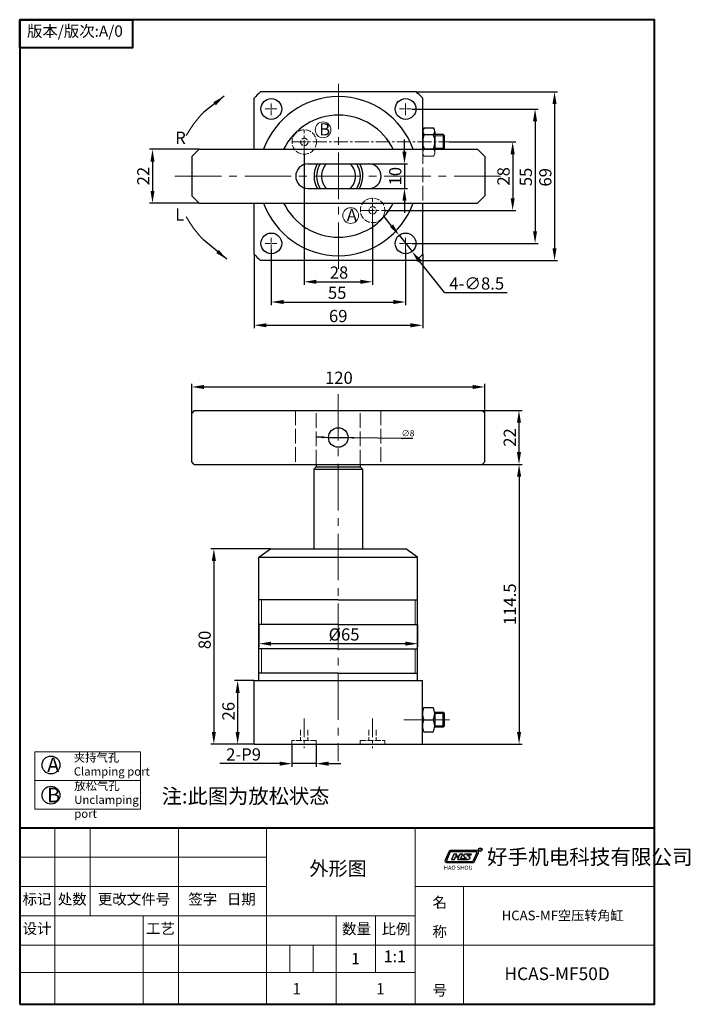
# Model space of a CAD drawing. Units: millimetres. Extents: x 360 to 634, y 359 to 762.
import ezdxf

# ---------------------------------------------------------------- set-up
doc = ezdxf.new("R2010")
doc.units = ezdxf.units.MM
for name, pattern in [('ACAD_ISO02W100', [15, 12, -3]), ('CENTER2', [28.575, 19.05, -3.175, 3.175, -3.175]), ('PHANTOM', [17.5, 10, -1.5, 1.5, -1.5, 1.5, -1.5])]:
    doc.linetypes.add(name, pattern=pattern)
for name, color, linetype, lineweight in [('1L', 7, 'Continuous', 40), ('2L', 2, 'Continuous', 13), ('4L', 5, 'ACAD_ISO02W100', 13), ('5L', 1, 'Continuous', 13), ('7L', 3, 'Continuous', 30), ('8L', 4, 'PHANTOM', 13), ('biazhu', 121, 'Continuous', 9), ('中心线', 10, 'CENTER2', 13), ('外轮廓线', 255, 'Continuous', 30)]:
    doc.layers.add(name, color=color, linetype=linetype, lineweight=lineweight)
doc.styles.add('ROMANS', font='ROMANS', dxfattribs={"width": 0.7})
doc.styles.add('黑', font='MS Mincho.ttf', dxfattribs={"width": 0.7})
doc.dimstyles.new('ISO-25', dxfattribs={"dimtxt": 2.5, "dimasz": 2.5, "dimexe": 1.25, "dimexo": 0, "dimtad": 1, "dimtoh": 1, "dimdsep": 46, "dimtxsty": 'Standard', "dimcen": 2.5, "dimclrd": 1, "dimclre": 1, "dimclrt": 3, "dimadec": 0, "dimazin": 0, "dimtfac": 1, "dimtmove": 0, "dimatfit": 3, "dimfxl": 1, "dimarcsym": 0})

# ---------------------------------------------------------------- blocks, each defined once
blk = doc.blocks.new('好手logo1')
h = blk.add_hatch(color=1)
h.paths.add_polyline_path([(13.4, 7.8, 1), (14.8, 7.8, 1)])
h.paths.add_polyline_path([(14.7, 7.8, -1), (13.5, 7.8, -1)], flags=16)
h = blk.add_hatch(color=1)
h.paths.add_polyline_path([(11.12, 2.84, 0.300672), (12.04, 3.45), (13.38, 6.6, 0.537666), (12.83, 7.44), (2.6, 7.44, 0.300672), (1.86, 6.95), (0.47, 3.68, 0.537666), (1.02, 2.84)])
h.paths.add_polyline_path([(1.18, 3.24, -0.537666), (1, 3.52), (2.33, 6.65, -0.300672), (2.7, 6.9), (12.57, 6.9, -0.537666), (12.75, 6.62), (11.47, 3.61, -0.300672), (10.92, 3.24)], flags=16)
h.paths.add_polyline_path([(9.3, 4.03), (5.28, 4.03), (5.65, 4.86, 0.540881), (5.55, 5), (4.63, 5, 0.297959), (4.54, 4.94), (4.14, 4.03), (3, 4.03), (3.91, 6.1), (5.05, 6.1), (4.75, 5.42, 0.540881), (4.84, 5.28), (5.76, 5.28, 0.297959), (5.85, 5.34), (6.19, 6.1), (7.33, 6.1), (6.58, 4.39, 0.540881), (6.67, 4.25), (8.54, 4.25, 0.684537), (8.6, 4.43), (7.78, 5.19, -0.466541), (7.8, 5.8, -0.165228), (8.65, 6.09), (10.72, 6.09), (10.55, 5.82), (9.25, 5.82, 0.684537), (9.18, 5.65), (10.05, 4.85, -0.512887), (9.98, 4.21, -0.127046)], flags=0)
at = {"color": 1}
for p, q in [((3.91, 6.1), (3, 4.03)), ((3, 4.03), (4.14, 4.03)), ((5.05, 6.1), (3.91, 6.1)), ((4.14, 4.03), (4.54, 4.94)), ((4.63, 5), (5.55, 5)), ((4.75, 5.42), (5.05, 6.1)), ((5.76, 5.28), (4.84, 5.28)), ((5.65, 4.86), (5.28, 4.03)), ((5.28, 4.03), (9.3, 4.03)), ((6.19, 6.1), (5.85, 5.34)), ((7.33, 6.1), (6.19, 6.1)), ((6.58, 4.39), (7.33, 6.1)), ((8.54, 4.25), (6.67, 4.25)), ((7.78, 5.19), (8.6, 4.43)), ((10.72, 6.09), (8.65, 6.09)), ((10.05, 4.85), (9.18, 5.65)), ((9.25, 5.82), (10.55, 5.82)), ((10.55, 5.82), (10.72, 6.09))]:
    blk.add_line(p, q, dxfattribs=at)
for points in [[(1.02, 2.84), (11.12, 2.84, 0.300672), (12.04, 3.45), (13.38, 6.6, 0.537666), (12.83, 7.44), (2.6, 7.44, 0.300672), (1.86, 6.95), (0.47, 3.68, 0.537666)], [(10.92, 3.24, 0.300672), (11.47, 3.61), (12.75, 6.62, 0.537666), (12.57, 6.9), (2.7, 6.9, 0.300672), (2.33, 6.65), (1, 3.52, 0.537666), (1.18, 3.24)]]:
    blk.add_lwpolyline(points, format="xyb", close=True, dxfattribs=at)
for radius in [0.7, 0.6]:
    blk.add_circle((14.1, 7.8), radius, dxfattribs=at)
for centre, radius, start, end in [((4.63, 4.9), 0.1, 90, 156.3676), ((4.84, 5.38), 0.1, 156.3676, 270), ((5.55, 4.9), 0.1, 336.3676, 90), ((5.76, 5.38), 0.1, 270, 336.3676), ((6.67, 4.35), 0.1, 156.3676, 270), ((8.05, 5.48), 0.4, 127.5285, 227.5724), ((8.65, 4.69), 1.4, 90, 127.5285), ((8.54, 4.35), 0.1, 270, 47.5724), ((9.25, 5.72), 0.1, 90, 227.5724), ((9.3, 5.43), 1.4, 270, 298.9615), ((9.78, 4.56), 0.4, 298.9615, 47.5724)]:
    blk.add_arc(centre, radius, start, end, dxfattribs=at)
at = {"color": 1, "attachment_point": 1}
for s, insert, char_height in [('{\\fSimSun|b0|i0|c134|p2;R}', (13.84, 8.23), 0.8008), ('{\\f@MS UI Gothic|b1|i1|c128|p34;HAO\\f@MS UI Gothic|b1|i1|c134|p34; \\f@MS UI Gothic|b1|i1|c128|p34;SHOU}', (0, 1.61), 1.6)]:
    blk.add_mtext(s, dxfattribs=dict(at, insert=insert, char_height=char_height))
blk = doc.blocks.new('*D13')
at = {"color": 1, "lineweight": -2}
for p, q in [((520.11, 725.13), (571.89, 725.13)), ((570.64, 720.13), (570.64, 675.13)), ((520.11, 670.13), (571.89, 670.13))]:
    blk.add_line(p, q, dxfattribs=at)
at = {"color": 1}
for points in [[(569.81, 720.13), (571.48, 720.13), (570.64, 725.13)], [(569.81, 675.13), (571.48, 675.13), (570.64, 670.13)]]:
    blk.add_solid(points, dxfattribs=at)
at = {"layer": 'Defpoints', "color": 0}
for p in [(520.11, 725.13), (520.11, 670.13), (570.64, 670.13)]:
    blk.add_point(p, dxfattribs=at)
at = {"color": 3, "insert": (567.52, 697.31), "char_height": 5, "attachment_point": 5, "rotation": 90}
blk.add_mtext('55', dxfattribs=at)
blk = doc.blocks.new('*D14')
at = {"color": 1, "lineweight": -2}
for p, q in [((522.03, 732.13), (579.87, 732.13)), ((578.62, 727.13), (578.62, 668.13)), ((522.03, 663.13), (579.87, 663.13))]:
    blk.add_line(p, q, dxfattribs=at)
at = {"color": 1}
for points in [[(577.79, 727.13), (579.46, 727.13), (578.62, 732.13)], [(577.79, 668.13), (579.46, 668.13), (578.62, 663.13)]]:
    blk.add_solid(points, dxfattribs=at)
at = {"layer": 'Defpoints', "color": 0}
for p in [(522.03, 732.13), (522.03, 663.13), (578.62, 663.13)]:
    blk.add_point(p, dxfattribs=at)
at = {"color": 3, "insert": (575.5, 697.18), "char_height": 5, "attachment_point": 5, "rotation": 90}
blk.add_mtext('69', dxfattribs=at)
blk = doc.blocks.new('*D15')
at = {"color": 1, "lineweight": -2}
for p, q in [((462.61, 667.63), (462.61, 644.89)), ((517.61, 667.63), (517.61, 644.89)), ((467.61, 646.14), (512.61, 646.14))]:
    blk.add_line(p, q, dxfattribs=at)
at = {"color": 1}
for points in [[(467.61, 646.98), (467.61, 645.31), (462.61, 646.14)], [(512.61, 646.98), (512.61, 645.31), (517.61, 646.14)]]:
    blk.add_solid(points, dxfattribs=at)
at = {"layer": 'Defpoints', "color": 0}
for p in [(462.61, 667.63), (517.61, 667.63), (517.61, 646.14)]:
    blk.add_point(p, dxfattribs=at)
at = {"color": 3, "insert": (489.58, 649.27), "char_height": 5, "attachment_point": 5}
blk.add_mtext('55', dxfattribs=at)
blk = doc.blocks.new('*D16')
at = {"color": 1, "lineweight": -2}
for p, q in [((455.61, 665.72), (455.61, 635.38)), ((524.61, 665.72), (524.61, 635.38)), ((460.61, 636.63), (519.61, 636.63))]:
    blk.add_line(p, q, dxfattribs=at)
at = {"color": 1}
for points in [[(460.61, 637.46), (460.61, 635.8), (455.61, 636.63)], [(519.61, 637.46), (519.61, 635.8), (524.61, 636.63)]]:
    blk.add_solid(points, dxfattribs=at)
at = {"layer": 'Defpoints', "color": 0}
for p in [(455.61, 665.72), (524.61, 665.72), (524.61, 636.63)]:
    blk.add_point(p, dxfattribs=at)
at = {"color": 3, "insert": (490.02, 639.76), "char_height": 5, "attachment_point": 5}
blk.add_mtext('69', dxfattribs=at)
blk = doc.blocks.new('*D17')
at = {"color": 1, "lineweight": -2}
for p, q in [((457.53, 514.2), (457.53, 505.08)), ((522.53, 514.2), (522.53, 505.08)), ((462.53, 506.33), (517.53, 506.33))]:
    blk.add_line(p, q, dxfattribs=at)
at = {"color": 1}
for points in [[(462.53, 507.16), (462.53, 505.5), (457.53, 506.33)], [(517.53, 507.16), (517.53, 505.5), (522.53, 506.33)]]:
    blk.add_solid(points, dxfattribs=at)
at = {"layer": 'Defpoints', "color": 0}
for p in [(457.53, 514.2), (522.53, 514.2), (522.53, 506.33)]:
    blk.add_point(p, dxfattribs=at)
at = {"color": 3, "insert": (492.42, 509.45), "char_height": 5, "attachment_point": 5}
blk.add_mtext('%%c65', dxfattribs=at)
blk = doc.blocks.new('*D4')
at = {"color": 1, "lineweight": -2}
for p, q in [((549.03, 579.7), (565.35, 579.7)), ((564.1, 574.7), (564.1, 470.2)), ((524.53, 465.2), (565.35, 465.2))]:
    blk.add_line(p, q, dxfattribs=at)
at = {"color": 1}
for points in [[(563.27, 574.7), (564.94, 574.7), (564.1, 579.7)], [(563.27, 470.2), (564.94, 470.2), (564.1, 465.2)]]:
    blk.add_solid(points, dxfattribs=at)
at = {"layer": 'Defpoints', "color": 0}
for p in [(549.03, 579.7), (524.53, 465.2), (564.1, 465.2)]:
    blk.add_point(p, dxfattribs=at)
at = {"color": 3, "insert": (560.98, 522.45), "char_height": 5, "attachment_point": 5, "rotation": 90}
blk.add_mtext('114.5', dxfattribs=at)
blk = doc.blocks.new('*D18')
at = {"color": 1, "lineweight": -2}
for p, q in [((430.03, 600.7), (430.03, 612.63)), ((550.03, 600.7), (550.03, 612.63)), ((435.03, 611.38), (545.03, 611.38))]:
    blk.add_line(p, q, dxfattribs=at)
at = {"color": 1}
for points in [[(435.03, 612.21), (435.03, 610.54), (430.03, 611.38)], [(545.03, 612.21), (545.03, 610.54), (550.03, 611.38)]]:
    blk.add_solid(points, dxfattribs=at)
at = {"layer": 'Defpoints', "color": 0}
for p in [(550.03, 611.38), (430.03, 600.7), (550.03, 600.7)]:
    blk.add_point(p, dxfattribs=at)
at = {"color": 3, "insert": (490.3, 614.5), "char_height": 5, "attachment_point": 5}
blk.add_mtext('120', dxfattribs=at)
blk = doc.blocks.new('*D3')
at = {"color": 1, "lineweight": -2}
for p, q in [((549.03, 601.7), (565.31, 601.7)), ((564.06, 596.7), (564.06, 584.7)), ((550.03, 579.7), (565.31, 579.7))]:
    blk.add_line(p, q, dxfattribs=at)
at = {"color": 1}
for points in [[(563.22, 596.7), (564.89, 596.7), (564.06, 601.7)], [(563.22, 584.7), (564.89, 584.7), (564.06, 579.7)]]:
    blk.add_solid(points, dxfattribs=at)
at = {"layer": 'Defpoints', "color": 0}
for p in [(549.03, 601.7), (550.03, 579.7), (564.06, 579.7)]:
    blk.add_point(p, dxfattribs=at)
at = {"color": 3, "insert": (560.93, 590.7), "char_height": 5, "attachment_point": 5, "rotation": 90}
blk.add_mtext('22', dxfattribs=at)
blk = doc.blocks.new('*D5')
at = {"color": 1, "lineweight": -2}
for p, q in [((455.53, 491.2), (447.57, 491.2)), ((448.82, 486.2), (448.82, 470.2)), ((455.53, 465.2), (447.57, 465.2))]:
    blk.add_line(p, q, dxfattribs=at)
at = {"color": 1}
for points in [[(447.99, 486.2), (449.66, 486.2), (448.82, 491.2)], [(447.99, 470.2), (449.66, 470.2), (448.82, 465.2)]]:
    blk.add_solid(points, dxfattribs=at)
at = {"layer": 'Defpoints', "color": 0}
for p in [(455.53, 491.2), (448.82, 465.2), (455.53, 465.2)]:
    blk.add_point(p, dxfattribs=at)
at = {"color": 3, "insert": (445.7, 478.69), "char_height": 5, "attachment_point": 5, "rotation": 90}
blk.add_mtext('26', dxfattribs=at)
blk = doc.blocks.new('*D6')
at = {"color": 1, "lineweight": -2}
for p, q in [((433.11, 708.63), (412.7, 708.63)), ((413.95, 703.63), (413.95, 691.63)), ((433.11, 686.63), (412.7, 686.63))]:
    blk.add_line(p, q, dxfattribs=at)
at = {"color": 1}
for points in [[(413.11, 703.63), (414.78, 703.63), (413.95, 708.63)], [(413.11, 691.63), (414.78, 691.63), (413.95, 686.63)]]:
    blk.add_solid(points, dxfattribs=at)
at = {"layer": 'Defpoints', "color": 0}
for p in [(433.11, 708.63), (413.95, 686.63), (433.11, 686.63)]:
    blk.add_point(p, dxfattribs=at)
at = {"color": 3, "insert": (410.82, 697.68), "char_height": 5, "attachment_point": 5, "rotation": 90}
blk.add_mtext('22', dxfattribs=at)
blk = doc.blocks.new('*D7')
at = {"color": 1, "lineweight": -2}
for p, q in [((517.16, 707.63), (517.16, 712.63)), ((502.61, 702.63), (518.41, 702.63)), ((517.16, 702.63), (517.16, 692.63)), ((502.61, 692.63), (518.41, 692.63)), ((517.16, 687.63), (517.16, 682.63))]:
    blk.add_line(p, q, dxfattribs=at)
at = {"color": 1}
for points in [[(516.32, 707.63), (517.99, 707.63), (517.16, 702.63)], [(516.32, 687.63), (517.99, 687.63), (517.16, 692.63)]]:
    blk.add_solid(points, dxfattribs=at)
at = {"layer": 'Defpoints', "color": 0}
for p in [(502.61, 702.63), (502.61, 692.63), (517.16, 692.63)]:
    blk.add_point(p, dxfattribs=at)
at = {"color": 3, "insert": (514.03, 697.63), "char_height": 5, "attachment_point": 5, "rotation": 90}
blk.add_mtext('10', dxfattribs=at)
blk = doc.blocks.new('*D8')
at = {"color": 1, "lineweight": -2}
for p, q in [((511.86, 677.38), (508.75, 681.3)), ((514.97, 673.46), (520.25, 666.81)), ((533.64, 649.94), (523.36, 662.89)), ((559.26, 649.94), (533.64, 649.94))]:
    blk.add_line(p, q, dxfattribs=at)
at = {"color": 1}
for points in [[(512.51, 677.9), (511.21, 676.86), (514.97, 673.46)], [(524.01, 663.41), (522.71, 662.37), (520.25, 666.81)]]:
    blk.add_solid(points, dxfattribs=at)
at = {"layer": 'Defpoints', "color": 0}
for p in [(514.97, 673.46), (520.25, 666.81)]:
    blk.add_point(p, dxfattribs=at)
at = {"color": 3, "insert": (546.76, 653.07), "char_height": 5, "attachment_point": 5}
blk.add_mtext('4-∅8.5', dxfattribs=at)
blk = doc.blocks.new('*D9')
at = {"color": 1, "lineweight": -2}
for p, q in [((476.11, 706.63), (476.11, 653.16)), ((504.11, 678.63), (504.11, 653.16)), ((481.11, 654.41), (499.11, 654.41))]:
    blk.add_line(p, q, dxfattribs=at)
at = {"color": 1}
for points in [[(481.11, 655.25), (481.11, 653.58), (476.11, 654.41)], [(499.11, 655.25), (499.11, 653.58), (504.11, 654.41)]]:
    blk.add_solid(points, dxfattribs=at)
at = {"layer": 'Defpoints', "color": 0}
for p in [(476.11, 706.63), (504.11, 678.63), (504.11, 654.41)]:
    blk.add_point(p, dxfattribs=at)
at = {"color": 3, "insert": (490.35, 657.54), "char_height": 5, "attachment_point": 5}
blk.add_mtext('28', dxfattribs=at)
blk = doc.blocks.new('*D10')
at = {"color": 1, "lineweight": -2}
for p, q in [((535.45, 711.63), (562.73, 711.63)), ((561.48, 706.63), (561.48, 688.63)), ((509.11, 683.63), (562.73, 683.63))]:
    blk.add_line(p, q, dxfattribs=at)
at = {"color": 1}
for points in [[(560.64, 706.63), (562.31, 706.63), (561.48, 711.63)], [(560.64, 688.63), (562.31, 688.63), (561.48, 683.63)]]:
    blk.add_solid(points, dxfattribs=at)
at = {"layer": 'Defpoints', "color": 0}
for p in [(535.45, 711.63), (509.11, 683.63), (561.48, 683.63)]:
    blk.add_point(p, dxfattribs=at)
at = {"color": 3, "insert": (558.35, 697.58), "char_height": 5, "attachment_point": 5, "rotation": 90}
blk.add_mtext('28', dxfattribs=at)
blk = doc.blocks.new('*D11')
at = {"color": 1, "lineweight": -2}
for p, q in [((462.35, 545.2), (437.84, 545.2)), ((439.09, 540.2), (439.09, 470.2)), ((455.53, 465.2), (437.84, 465.2))]:
    blk.add_line(p, q, dxfattribs=at)
at = {"color": 1}
for points in [[(438.26, 540.2), (439.92, 540.2), (439.09, 545.2)], [(438.26, 470.2), (439.92, 470.2), (439.09, 465.2)]]:
    blk.add_solid(points, dxfattribs=at)
at = {"layer": 'Defpoints', "color": 0}
for p in [(462.35, 545.2), (439.09, 465.2), (455.53, 465.2)]:
    blk.add_point(p, dxfattribs=at)
at = {"color": 3, "insert": (435.96, 507.86), "char_height": 5, "attachment_point": 5, "rotation": 90}
blk.add_mtext('80', dxfattribs=at)
blk = doc.blocks.new('*D12')
at = {"color": 1, "lineweight": -2}
for p, q in [((483.53, 590.79), (481.03, 590.83)), ((486.03, 590.74), (494.03, 590.61)), ((515.86, 590.24), (496.53, 590.57)), ((520.65, 590.24), (515.86, 590.24))]:
    blk.add_line(p, q, dxfattribs=at)
at = {"color": 1}
for points in [[(483.54, 591.2), (483.52, 590.37), (486.03, 590.74)], [(496.53, 590.98), (496.52, 590.15), (494.03, 590.61)]]:
    blk.add_solid(points, dxfattribs=at)
at = {"layer": 'Defpoints', "color": 0}
for p in [(486.03, 590.74), (494.03, 590.61)]:
    blk.add_point(p, dxfattribs=at)
at = {"color": 3, "insert": (518.57, 592.11), "char_height": 2.5, "attachment_point": 5}
blk.add_mtext('∅8', dxfattribs=at)
blk = doc.blocks.new('*D19')
at = {"color": 1, "lineweight": -2}
for p, q in [((471.05, 465.2), (471.05, 455.98)), ((481.05, 465.2), (481.05, 455.98)), ((466.05, 457.23), (441.47, 457.23)), ((481.05, 457.23), (471.05, 457.23)), ((486.05, 457.23), (491.05, 457.23))]:
    blk.add_line(p, q, dxfattribs=at)
at = {"color": 1}
for points in [[(466.05, 458.06), (466.05, 456.39), (471.05, 457.23)], [(486.05, 458.06), (486.05, 456.39), (481.05, 457.23)]]:
    blk.add_solid(points, dxfattribs=at)
at = {"layer": 'Defpoints', "color": 0}
for p in [(471.05, 465.2), (481.05, 465.2), (471.05, 457.23)]:
    blk.add_point(p, dxfattribs=at)
at = {"color": 3, "insert": (451.26, 460.35), "char_height": 5, "attachment_point": 5}
blk.add_mtext('2-P9', dxfattribs=at)

msp = doc.modelspace()

# ---------------------------------------------------------------- linework, layer by layer
for p, q in [((455.611, 708.635), (455.611, 729.553)), ((522.029, 732.135), (458.193, 732.135)), ((524.611, 708.635), (524.611, 729.553)), ((533.111, 714.638), (529.611, 714.638)), ((533.611, 714.138), (533.111, 714.638)), ((533.111, 711.635), (533.111, 714.638)), ((533.611, 711.635), (533.611, 714.138)), ((529.611, 711.635), (529.611, 708.638)), ((533.111, 708.638), (533.111, 711.635)), ((533.611, 709.138), (533.611, 711.635)), ((433.111, 708.635), (430.111, 705.635)), ((430.111, 705.635), (430.111, 689.635)), ((433.111, 708.635), (547.111, 708.635)), ((529.015, 708.751), (525.206, 708.751)), ((533.111, 708.638), (533.611, 709.138)), ((550.111, 705.635), (547.111, 708.635)), ((550.111, 705.635), (550.111, 689.635)), ((477.611, 702.635), (502.611, 702.635)), ((433.111, 686.635), (430.111, 689.635)), ((477.611, 692.635), (502.611, 692.635)), ((547.111, 686.635), (550.111, 689.635)), ((433.111, 686.635), (547.111, 686.635)), ((455.611, 665.717), (455.611, 686.635)), ((524.611, 665.717), (524.611, 686.635)), ((522.029, 663.135), (458.193, 663.135)), ((431.028, 601.696), (430.028, 600.696)), ((430.028, 580.696), (430.028, 600.696)), ((431.028, 601.696), (549.028, 601.696)), ((549.028, 601.696), (550.028, 600.696)), ((550.028, 580.696), (550.028, 600.696)), ((431.028, 579.696), (430.028, 580.696)), ((549.028, 579.696), (550.028, 580.696)), ((431.028, 579.696), (549.028, 579.696)), ((480.027, 577.696), (481.027, 578.696)), ((480.027, 577.696), (480.027, 545.2)), ((480.027, 577.696), (500.027, 577.696)), ((481.027, 579.696), (481.027, 578.696)), ((481.027, 578.696), (499.027, 578.696)), ((499.027, 579.696), (499.027, 578.696)), ((499.027, 578.696), (500.027, 577.696)), ((500.027, 577.696), (500.027, 545.2)), ((457.528, 541.7), (462.345, 545.2)), ((462.345, 545.2), (517.711, 545.2)), ((522.528, 541.7), (517.711, 545.2)), ((457.528, 491.2), (457.528, 541.7)), ((457.528, 541.7), (522.528, 541.7)), ((522.528, 491.2), (522.528, 541.7)), ((490.028, 524.2), (457.528, 524.2)), ((490.028, 524.2), (522.528, 524.2)), ((490.028, 514.2), (457.528, 514.2)), ((490.028, 514.2), (522.528, 514.2)), ((490.028, 504.2), (457.528, 504.2)), ((490.028, 504.2), (522.528, 504.2)), ((490.028, 494.2), (457.528, 494.2)), ((490.028, 494.2), (522.528, 494.2)), ((455.528, 491.2), (524.528, 491.2)), ((455.528, 465.2), (455.528, 491.2)), ((524.528, 465.2), (524.528, 491.2)), ((533.028, 478.21), (529.528, 478.21)), ((533.028, 472.21), (533.028, 478.21)), ((533.528, 477.71), (533.028, 478.21)), ((533.528, 472.71), (533.528, 477.71)), ((525.128, 475.207), (528.928, 475.207)), ((529.528, 475.207), (529.528, 472.21)), ((533.028, 472.21), (529.528, 472.21)), ((533.028, 472.21), (533.528, 472.71)), ((455.528, 465.2), (524.528, 465.2))]:
    msp.add_line(p, q)
for centre, radius in [((462.611, 725.135), 4.25), ((517.611, 725.135), 4.25), ((462.611, 670.135), 4.25), ((517.611, 670.135), 4.25), ((490.028, 590.677), 4)]:
    msp.add_circle(centre, radius)
for centre, radius, start, end in [((490.111, 697.635), 47, 132.77363, 137.22637), ((490.111, 697.635), 32.55, 19.75152, 160.24848), ((490.111, 697.635), 47, 42.77363, 47.22637), ((490.111, 697.635), 25, 26.10388, 153.89612), ((526.658, 715.968), 2.047, 135.16774, 224.83226), ((527.564, 715.968), 2.047, 315.16774, 44.83226), ((531.907, 711.638), 7.296, 156.69234, 195.93619), ((522.315, 711.638), 7.296, 344.06381, 23.30766), ((531.907, 711.638), 7.296, 195.93619, 203.30766), ((522.315, 711.638), 7.296, 336.69234, 344.06381), ((477.611, 697.635), 5, 90, 270), ((490.111, 697.707), 10, 150.48041, 210.48275), ((490.111, 697.635), 9, 146.25101, 213.74899), ((490.111, 697.635), 7, 134.41531, 225.58469), ((490.111, 697.635), 7, 314.41531, 45.58469), ((490.111, 697.635), 9, 326.25101, 33.74899), ((490.111, 697.707), 10, 329.51725, 29.51959), ((502.611, 697.635), 5, 270, 90), ((490.111, 697.635), 32.55, 199.75152, 340.24848), ((490.111, 697.635), 25, 206.10388, 333.89612), ((490.111, 697.635), 47, 222.77363, 227.22637), ((490.111, 697.635), 47, 312.77363, 317.22637), ((530.036, 477.707), 5.508, 153.00852, 206.99148), ((524.02, 477.707), 5.508, 333.00852, 26.99148), ((530.036, 472.707), 5.508, 153.00853, 206.99147), ((524.02, 472.707), 5.508, 333.00853, 26.99147)]:
    msp.add_arc(centre, radius, start, end)
at = {"layer": '1L', "linetype": 'ByBlock'}
msp.add_line((359.545, 430.95), (619.545, 430.95), dxfattribs=at)
for points in [[(359.56, 761.678), (405.776, 761.678), (405.776, 750.124), (359.56, 750.124)], [(359.56, 358.739), (619.521, 358.739), (619.521, 761.678), (359.56, 761.678)], [(359.56, 358.739), (619.521, 358.739), (619.521, 761.678), (359.56, 761.678)]]:
    msp.add_lwpolyline(points, close=True, dxfattribs=at)
at = {"layer": '2L'}
for p, q in [((533.611, 714.138), (529.611, 714.138)), ((533.611, 709.138), (529.611, 709.138)), ((458.528, 514.2), (458.528, 524.2)), ((521.528, 514.2), (521.528, 524.2)), ((458.528, 494.2), (458.528, 504.2)), ((521.528, 494.2), (521.528, 504.2)), ((533.528, 477.71), (529.528, 477.71)), ((533.528, 472.71), (529.528, 472.71))]:
    msp.add_line(p, q, dxfattribs=at)
at = {"layer": '2L', "linetype": 'Continuous'}
for p, q in [((374.002, 397.733), (374.002, 430.95)), ((374.002, 397.733), (374.002, 430.95)), ((388.444, 394.989), (388.444, 430.95)), ((388.444, 394.989), (388.444, 430.95)), ((424.55, 397.733), (424.55, 430.95)), ((424.55, 397.733), (424.55, 430.95)), ((460.656, 358.739), (460.656, 430.95)), ((460.656, 358.739), (460.656, 430.95)), ((521.486, 358.739), (521.486, 430.95)), ((521.486, 358.739), (521.486, 430.95)), ((359.56, 418.963), (460.656, 418.963)), ((359.56, 418.963), (460.656, 418.963)), ((359.56, 406.976), (460.656, 406.976)), ((359.56, 406.976), (460.656, 406.976)), ((359.56, 406.976), (460.656, 406.976)), ((359.56, 406.976), (460.656, 406.976)), ((359.56, 406.976), (460.656, 406.976)), ((359.56, 406.976), (460.656, 406.976)), ((521.486, 406.976), (619.521, 406.976)), ((521.486, 406.976), (619.521, 406.976)), ((541.344, 358.739), (541.344, 406.976)), ((541.344, 358.739), (541.344, 406.976)), ((359.56, 394.989), (521.486, 394.989)), ((359.56, 394.989), (521.486, 394.989)), ((374.002, 397.733), (374.002, 358.739)), ((374.002, 397.733), (374.002, 358.739)), ((410.108, 358.739), (410.108, 394.989)), ((410.108, 358.739), (410.108, 394.989)), ((424.55, 397.733), (424.55, 358.739)), ((424.55, 397.733), (424.55, 358.739)), ((489.21, 358.739), (489.21, 394.989)), ((489.21, 358.739), (489.21, 394.989)), ((505.348, 371.737), (505.348, 394.989)), ((505.348, 371.737), (505.348, 394.989)), ((359.56, 383.002), (619.521, 383.002)), ((359.56, 383.002), (619.521, 383.002)), ((470.164, 371.737), (470.164, 383.002)), ((470.164, 371.737), (470.164, 383.002)), ((479.702, 371.737), (479.702, 383.002)), ((479.702, 371.737), (479.702, 383.002)), ((359.56, 371.737), (521.486, 371.737)), ((359.56, 371.737), (521.486, 371.737))]:
    msp.add_line(p, q, dxfattribs=at)
at = {"layer": '2L'}
for centre in [(483.816, 716.623), (495.097, 681.517)]:
    msp.add_circle(centre, 3.234, dxfattribs=at)
at = {"layer": '4L', "ltscale": 0.5}
for p, q in [((524.611, 708.635), (524.611, 686.635)), ((525.206, 705.864), (529.015, 705.864)), ((533.111, 708.638), (529.611, 708.638)), ((529.611, 708.635), (529.611, 707.308)), ((472.528, 601.696), (472.528, 579.696)), ((481.027, 579.696), (481.027, 601.696)), ((499.027, 579.696), (499.027, 601.696)), ((507.528, 601.696), (507.528, 579.696))]:
    msp.add_line(p, q, dxfattribs=at)
at = {"layer": '4L', "ltscale": 0.2}
for p, q in [((474.553, 471.102), (474.553, 466.7)), ((477.553, 471.102), (477.553, 466.7)), ((502.553, 471.102), (502.553, 466.7)), ((505.553, 471.102), (505.553, 466.7)), ((481.053, 466.7), (471.053, 466.7)), ((471.053, 466.7), (471.053, 465.2)), ((481.053, 466.7), (481.053, 465.2)), ((499.053, 466.7), (499.053, 465.2)), ((499.053, 466.7), (509.053, 466.7)), ((509.053, 466.7), (509.053, 465.2))]:
    msp.add_line(p, q, dxfattribs=at)
for centre, radius in [((476.111, 711.635), 5), ((476.111, 711.635), 1.5), ((504.111, 683.635), 5), ((504.111, 683.635), 1.5)]:
    msp.add_circle(centre, radius, dxfattribs=at)
at = {"layer": '4L', "ltscale": 0.5}
for centre, start, end in [((526.658, 707.308), 135.16774, 224.83226), ((527.564, 707.308), 315.16774, 44.83226)]:
    msp.add_arc(centre, 2.047, start, end, dxfattribs=at)
at = {"layer": '5L'}
for centre, start, end in [((463.313, 694.813), 134.35881, 151.32338), ((463.313, 700.457), 208.67662, 225.64119)]:
    msp.add_arc(centre, 40.505, start, end, dxfattribs=at)
at = {"layer": 'biazhu'}
for p, q in [((365.765, 462.049), (409.098, 462.049)), ((365.765, 438.631), (365.765, 462.049)), ((409.098, 462.049), (409.098, 438.631)), ((409.098, 450.34), (365.765, 450.34)), ((409.098, 438.631), (365.765, 438.631))]:
    msp.add_line(p, q, dxfattribs=at)
at = {"layer": '中心线'}
for p, q in [((490.111, 659.677), (490.111, 735.465)), ((556.498, 697.635), (421.704, 697.635)), ((490.028, 608.468), (490.028, 458.184)), ((483.123, 590.696), (496.436, 590.696))]:
    msp.add_line(p, q, dxfattribs=at)
at = {"layer": '中心线', "color": 1, "ltscale": 0.1}
for p, q in [((462.611, 722.635), (462.611, 727.635)), ((517.611, 722.635), (517.611, 727.635)), ((460.111, 725.135), (465.111, 725.135)), ((515.111, 725.135), (520.111, 725.135)), ((460.111, 670.135), (465.111, 670.135)), ((462.611, 667.635), (462.611, 672.635)), ((515.111, 670.135), (520.111, 670.135)), ((517.611, 667.635), (517.611, 672.635))]:
    msp.add_line(p, q, dxfattribs=at)
at = {"layer": '中心线', "ltscale": 0.3}
for p, q in [((476.111, 706.635), (476.111, 716.635)), ((471.111, 711.635), (535.453, 711.635)), ((504.111, 678.635), (504.111, 688.635)), ((499.111, 683.635), (509.111, 683.635))]:
    msp.add_line(p, q, dxfattribs=at)
at = {"layer": '中心线', "ltscale": 0.4}
for p, q in [((476.053, 475.699), (476.053, 463.518)), ((504.053, 475.739), (504.053, 463.545)), ((516.874, 475.2), (535.548, 475.2))]:
    msp.add_line(p, q, dxfattribs=at)
at = {"layer": '外轮廓线'}
for p, q in [((525.206, 717.411), (529.015, 717.411)), ((524.611, 715.968), (524.611, 711.638)), ((529.015, 714.525), (525.206, 714.525)), ((529.611, 715.968), (529.611, 711.638)), ((525.128, 480.207), (528.928, 480.207)), ((529.528, 478.21), (529.528, 475.21)), ((525.128, 470.207), (528.928, 470.207))]:
    msp.add_line(p, q, dxfattribs=at)
for centre in [(372.372, 456.693), (372.372, 444.318)]:
    msp.add_circle(centre, 3.658, dxfattribs=at)

# ---------------------------------------------------------------- block references
at = {"xscale": 1.059289937130207, "yscale": 1.059289937130207, "zscale": 1.059289937130207}
msp.add_blockref('好手logo1', (533.291, 413.777), dxfattribs=at)

# ---------------------------------------------------------------- texts
for s, insert, char_height, width, attachment_point in [('B', (482.22, 719.31), 5, 5.1769, 1), ('{\\fSimSun|b0|i0|c134|p2;R}', (423.253, 715.845), 5, 15.66007, 1), ('{\\fSimSun|b0|i0|c134|p2;L}', (423.253, 679.424), 5, 15.66007, 7), ('A', (493.501, 684.203), 5, 5.1769, 1), ('{\\fSimSun|b0|i0|c134|p54;注:此图为放松状态}', (417.688, 446.983), 6.08743, 144.52527, 1)]:
    msp.add_mtext(s, dxfattribs=dict(insert=insert, char_height=char_height, width=width, attachment_point=attachment_point))
at = {"layer": '7L', "linetype": 'ByBlock', "insert": (382.168, 759.297), "char_height": 5.740803, "attachment_point": 2}
msp.add_mtext('{\\fSimSun|b0|i0|c134|p2;\\H0.805x;版本\\fFangSong_GB2312|b0|i0|c134|p49;/\\fSimSun|b0|i0|c134|p2;版次\\fNSimSun|b0|i0|c134|p49;:A/0}', dxfattribs=at)
at = {"layer": '7L', "attachment_point": 2}
for s, insert, char_height in [('{\\fSimSun|b0|i0|c134|p2;外形图}', (489.949, 417.216), 5.7408), ('{\\fSimSun|b0|i0|c134|p2;\\H0.7547x;HCAS-MF空压转角缸}', (581.958, 397.081), 5.2284), ('{\\fFangSong_GB2312|b0|i0|c134|p49;1}', (497.101, 379.736), 4.62159), ('{\\fFangSong_GB2312|b0|i0|c134|p49;\\H0.8333x;1:1}', (513.21, 380.766), 5.77691), ('{\\fSimSun|b0|i0|c134|p2;HCAS-MF50D}', (579.679, 373.846), 5.2), ('{\\fFangSong_GB2312|b0|i0|c134|p49;1}', (472.989, 367.418), 4.62159), ('{\\fFangSong_GB2312|b0|i0|c134|p49;1}', (507.308, 367.418), 4.62159)]:
    msp.add_mtext(s, dxfattribs=dict(at, insert=insert, char_height=char_height))
at = {"layer": '7L', "color": 3, "char_height": 4.33268, "attachment_point": 2}
for s, insert in [('{\\f宋体|b0|i0|c134|p2;标记}', (366.651, 403.922)), ('{\\f宋体|b0|i0|c134|p2;标记}', (366.651, 403.922)), ('{\\f宋体|b0|i0|c134|p2;处数}', (381.093, 403.922)), ('{\\f宋体|b0|i0|c134|p2;处数}', (381.093, 403.922)), ('{\\f宋体|b0|i0|c134|p2;更改文件号}', (406.353, 403.922)), ('{\\f宋体|b0|i0|c134|p2;更改文件号}', (406.353, 403.922)), ('{\\f宋体|b0|i0|c134|p2;签字   日期}', (442.425, 403.922)), ('{\\f宋体|b0|i0|c134|p2;签字   日期}', (442.425, 403.922)), ('{\\fSimSun|b0|i0|c134|p2;名}', (531.589, 402.636)), ('{\\fSimSun|b0|i0|c134|p2;名}', (531.589, 402.636)), ('{\\fSimSun|b0|i0|c134|p2;设计}', (366.651, 391.913)), ('{\\fSimSun|b0|i0|c134|p2;设计}', (366.651, 391.913)), ('{\\fSimSun|b0|i0|c134|p2;工艺}', (417.199, 391.913)), ('{\\fSimSun|b0|i0|c134|p2;工艺}', (417.199, 391.913)), ('{\\f宋体|b0|i0|c134|p2;数量}', (497.509, 391.778)), ('{\\f宋体|b0|i0|c134|p2;数量}', (497.509, 391.778)), ('{\\f宋体|b0|i0|c134|p2;比例}', (513.686, 391.718)), ('{\\f宋体|b0|i0|c134|p2;比例}', (513.686, 391.718)), ('{\\fSimSun|b0|i0|c134|p2;称}', (531.589, 390.649)), ('{\\fSimSun|b0|i0|c134|p2;称}', (531.589, 390.649)), ('{\\fSimSun|b0|i0|c134|p2;号}', (531.589, 366.675)), ('{\\fSimSun|b0|i0|c134|p2;号}', (531.589, 366.675))]:
    msp.add_mtext(s, dxfattribs=dict(at, insert=insert))
at = {"layer": '8L', "linetype": 'Continuous', "insert": (550.941, 422.122), "char_height": 4.28832, "width": 103.05784, "attachment_point": 1, "style": 'ROMANS'}
msp.add_mtext('{\\fSimHei|b0|i0|c134|p2;\\H1.44x;\\C4;好手机电科技有限公司}', dxfattribs=at)
at = {"layer": '外轮廓线', "attachment_point": 1, "style": '黑'}
for s, insert, char_height, width in [('A', (370.798, 459.725), 5.928, 9.41195), ('{\\fSimSun|b0|i0|c134|p2;\\C3;夹\\fMS Mincho|b0|i0|c134|p49;持\\fSimSun|b0|i0|c134|p2;气\\fMS Mincho|b0|i0|c134|p49;孔\\fFangSong_GB2312|b0|i0|c134|p49;\\P\\f@MS Mincho|b0|i0|c134|p49;Clamping port}', (381.711, 461.415), 3.408959, 35.18241), ('B', (370.798, 447.35), 5.928, 9.41195), ('{\\fMS Mincho|b0|i0|c128|p49;\\C3;放松\\fSimSun|b0|i0|c134|p2;气\\fMS Mincho|b0|i0|c128|p49;孔\\fFangSong_GB2312|b0|i0|c134|p49;\\P\\f@MS Mincho|b0|i0|c134|p49;Unclamping port}', (381.9, 449.835), 3.408959, 35.18241)]:
    msp.add_mtext(s, dxfattribs=dict(at, insert=insert, char_height=char_height, width=width))

# ---------------------------------------------------------------- dimensions: what is measured, and where the dimension line sits
for base, p1, p2, picture, middle in [((578.625, 663.135), (522.029, 732.135), (522.029, 663.135), '*D14', (578.625, 697.184)), ((570.644, 670.135), (520.111, 725.135), (520.111, 670.135), '*D13', (570.644, 697.31)), ((517.157, 692.635), (502.611, 702.635), (502.611, 692.635), '*D7', (517.157, 697.635)), ((561.477, 683.635), (535.453, 711.635), (509.111, 683.635), '*D10', (561.477, 697.58)), ((413.946, 686.635), (433.111, 708.635), (433.111, 686.635), '*D6', (413.946, 697.683)), ((439.089, 465.2), (462.345, 545.2), (455.528, 465.2), '*D11', (439.089, 507.865)), ((448.824, 465.2), (455.528, 491.2), (455.528, 465.2), '*D5', (448.824, 478.694))]:
    dim = msp.add_linear_dim(base=base, p1=p1, p2=p2, angle=90, dimstyle='ISO-25', override={"dimtxt": 5, "dimasz": 5})
    dim.commit()
    dim.dimension.update_dxf_attribs({"geometry": picture, "text_midpoint": middle, "dimtype": 160})
for base, p1, p2, picture, middle in [((504.111, 654.415), (476.111, 706.635), (504.111, 678.635), '*D9', (490.352, 654.415)), ((524.611, 636.63), (455.611, 665.717), (524.611, 665.717), '*D16', (490.016, 636.63)), ((517.611, 646.144), (462.611, 667.635), (517.611, 667.635), '*D15', (489.577, 646.144)), ((550.028, 611.377), (430.028, 600.696), (550.028, 600.696), '*D18', (490.3, 611.377))]:
    dim = msp.add_linear_dim(base=base, p1=p1, p2=p2, dimstyle='ISO-25', override={"dimtxt": 5, "dimasz": 5})
    dim.commit()
    dim.dimension.update_dxf_attribs({"geometry": picture, "text_midpoint": middle, "dimtype": 160})
dim = msp.add_diameter_dim_2p(p1=(514.969, 673.464), p2=(520.253, 666.806), text='4-<>', dimstyle='ISO-25', override={"dimtxt": 5, "dimasz": 5})
dim.commit()
dim.dimension.update_dxf_attribs({"geometry": '*D8', "text_midpoint": (546.76, 649.942), "dimtype": 163})
for base, p1, p2, picture, middle in [((564.057, 579.696), (549.028, 601.696), (550.028, 579.696), '*D3', (560.932, 590.696)), ((564.102, 465.2), (549.028, 579.696), (524.528, 465.2), '*D4', (560.977, 522.448))]:
    dim = msp.add_linear_dim(base=base, p1=p1, p2=p2, angle=90, dimstyle='ISO-25', override={"dimtxt": 5, "dimasz": 5})
    dim.commit()
    dim.dimension.update_dxf_attribs({"geometry": picture, "text_midpoint": middle})
dim = msp.add_diameter_dim_2p(p1=(486.029, 590.745), p2=(494.027, 590.609), dimstyle='ISO-25')
dim.commit()
dim.dimension.update_dxf_attribs({"geometry": '*D12', "text_midpoint": (515.862, 590.239), "dimtype": 163})
dim = msp.add_linear_dim(base=(522.528, 506.329), p1=(457.528, 514.2), p2=(522.528, 514.2), text='%%c<>', dimstyle='ISO-25', override={"dimtxt": 5, "dimasz": 5})
dim.commit()
dim.dimension.update_dxf_attribs({"geometry": '*D17', "text_midpoint": (492.42, 506.329), "dimtype": 160})
dim = msp.add_linear_dim(base=(471.053, 457.228), p1=(481.053, 465.2), p2=(471.053, 465.2), text='2-P9', dimstyle='ISO-25', override={"dimtxt": 5, "dimasz": 5})
dim.commit()
dim.dimension.update_dxf_attribs({"geometry": '*D19', "text_midpoint": (451.262, 460.353)})

# ---------------------------------------------------------------- leaders
for points in [[(443.29, 730.395), (434.994, 723.773)], [(444.41, 663.615), (434.994, 671.496)]]:
    msp.add_leader(points, dimstyle='ISO-25', override={"dimtxt": 5, "dimasz": 5})

doc.saveas('drawing.dxf')
